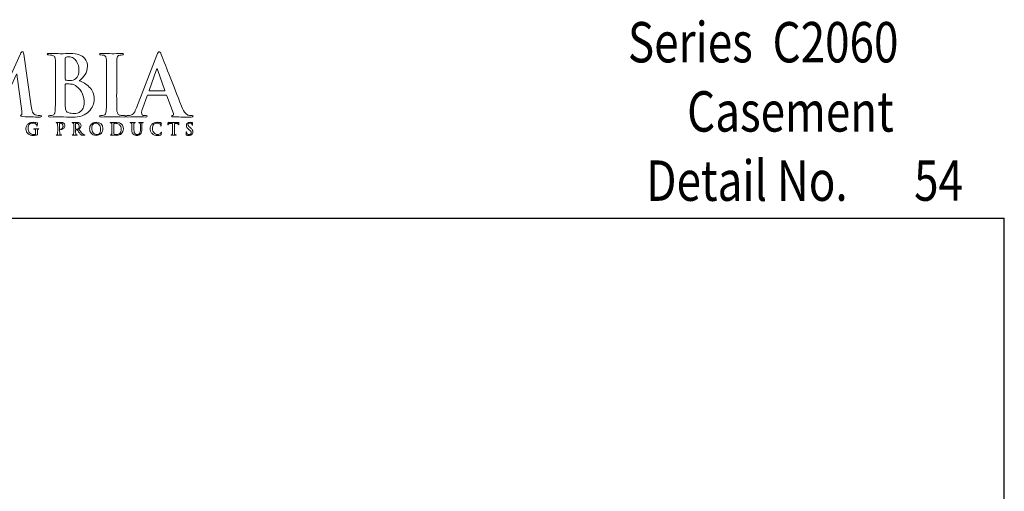
# Model space of a CAD drawing. Units: inches. Extents: x 0.5 to 8, y 0.3 to 10.6.
# Drawn here: x 3.1 to 8, y 8.3 to 10.6 of the extents above; entities that cross this region are included whole.
import ezdxf

# ---------------------------------------------------------------- set-up
doc = ezdxf.new("R2010")
doc.units = ezdxf.units.IN
doc.header["$MEASUREMENT"] = 0
doc.layers.add('TEXT', color=7, linetype='Continuous')

# ---------------------------------------------------------------- blocks, each defined once
blk = doc.blocks.new('block 6')
at = {"layer": 'TEXT', "color": 3, "true_color": 0x00ff00, "insert": (6.4161, 10.0588), "char_height": 0.2, "attachment_point": 7}
blk.add_mtext('\\fMyriad Pro|b0|i0|c0|p34;\\W0.8;Casement', dxfattribs=at)
blk = doc.blocks.new('block 7')
at = {"layer": 'TEXT', "color": 3, "true_color": 0x00ff00, "insert": (6.2137, 9.7159), "char_height": 0.2, "attachment_point": 7}
blk.add_mtext('\\fMyriad Pro|b0|i0|c0|p34;\\W0.8;Detail No.', dxfattribs=at)
blk = doc.blocks.new('block 8')
at = {"layer": 'TEXT', "color": 3, "true_color": 0x00ff00, "insert": (6.1227, 10.4016), "char_height": 0.2, "attachment_point": 7}
blk.add_mtext('\\fMyriad Pro|b0|i0|c0|p34;\\W0.8;Series  C2060', dxfattribs=at)
blk = doc.blocks.new('block 9')
at = {"layer": 'TEXT', "color": 3, "true_color": 0x00ff00, "insert": (7.5407, 9.7163), "char_height": 0.2, "attachment_point": 7}
blk.add_mtext('\\fMyriad Pro|b0|i0|c0|p34;\\W0.8;54', dxfattribs=at)
blk = doc.blocks.new('block 11')
at = {"color": 7, "lineweight": 25, "true_color": 0xffffff}
blk.add_lwpolyline([(0.5125, 9.6307), (7.9875, 9.6307)], dxfattribs=at)
blk = doc.blocks.new('block 15')
at = {"color": 7, "lineweight": 25, "true_color": 0xffffff}
blk.add_lwpolyline([(7.9875, 0.3182), (7.9875, 9.6307)], dxfattribs=at)
blk = doc.blocks.new('block 178')
at = {"color": 175, "lineweight": 18, "true_color": 0x3953a4}
blk.add_open_spline([(3.2113, 10.1381), (3.2062, 10.1379), (3.1978, 10.1392), (3.1863, 10.1422), (3.1756, 10.1451), (3.1691, 10.1591), (3.1666, 10.1843), (3.1666, 10.1843), (3.1299, 10.4419), (3.1299, 10.4419), (3.1289, 10.4504), (3.1264, 10.4547), (3.1226, 10.4547), (3.1193, 10.4547), (3.1164, 10.4514), (3.1138, 10.4447), (3.1138, 10.4447), (3.004, 10.2069), (3.004, 10.2069), (3.004, 10.2069), (2.8939, 10.4419), (2.8939, 10.4419), (2.8913, 10.4471), (2.8893, 10.4507), (2.8877, 10.4526), (2.8862, 10.454), (2.8845, 10.4547), (2.8828, 10.4547), (2.8797, 10.4547), (2.8774, 10.4511), (2.8761, 10.4439), (2.8761, 10.4439), (2.8361, 10.1723), (2.8361, 10.1723), (2.8356, 10.1647), (2.8341, 10.1579), (2.8316, 10.1518), (2.829, 10.1451), (2.825, 10.141), (2.8196, 10.1394), (2.8142, 10.1383), (2.8102, 10.1379), (2.8074, 10.1381), (2.8032, 10.1381), (2.8011, 10.1372), (2.8011, 10.1352), (2.8014, 10.1323), (2.8038, 10.1308), (2.8084, 10.1308), (2.8241, 10.1314), (2.8374, 10.1318), (2.8481, 10.132), (2.8576, 10.1318), (2.8717, 10.1314), (2.8904, 10.1308), (2.8966, 10.1308), (2.8998, 10.1323), (2.9, 10.1352), (2.8998, 10.1372), (2.8978, 10.1382), (2.8941, 10.1382), (2.8901, 10.1382), (2.8844, 10.1389), (2.8772, 10.1402), (2.8693, 10.1415), (2.8652, 10.1459), (2.865, 10.1534), (2.865, 10.1596), (2.8654, 10.1662), (2.8661, 10.1732), (2.8661, 10.1732), (2.8872, 10.3389), (2.8872, 10.3389), (2.8872, 10.3389), (2.8888, 10.3389), (2.8888, 10.3389), (2.9083, 10.297), (2.9222, 10.2662), (2.9308, 10.2464), (2.9343, 10.2387), (2.9416, 10.224), (2.9527, 10.2023), (2.9634, 10.1804), (2.9717, 10.1636), (2.9773, 10.1519), (2.9805, 10.1459), (2.9833, 10.1409), (2.9858, 10.1371), (2.9879, 10.1332), (2.9897, 10.1312), (2.9913, 10.1312), (2.9935, 10.1304), (2.9985, 10.1382), (3.0063, 10.1546), (3.0063, 10.1546), (3.0944, 10.3434), (3.0944, 10.3434), (3.0944, 10.3434), (3.096, 10.3434), (3.096, 10.3434), (3.096, 10.3434), (3.1202, 10.1601), (3.1202, 10.1601), (3.121, 10.1543), (3.1213, 10.15), (3.121, 10.1473), (3.1205, 10.1445), (3.1195, 10.1428), (3.1181, 10.1422), (3.1152, 10.1411), (3.1137, 10.1397), (3.1137, 10.1378), (3.1132, 10.1355), (3.1171, 10.134), (3.1254, 10.1332), (3.1558, 10.1319), (3.1832, 10.1311), (3.2074, 10.1308), (3.2102, 10.1308), (3.2128, 10.1312), (3.215, 10.132), (3.2169, 10.1328), (3.2178, 10.1339), (3.2178, 10.1352), (3.2175, 10.1372), (3.2154, 10.1381), (3.2113, 10.1381)], degree=3, knots=[0, 0, 0, 0, 1, 1, 1, 2, 2, 2, 3, 3, 3, 4, 4, 4, 5, 5, 5, 6, 6, 6, 7, 7, 7, 8, 8, 8, 9, 9, 9, 10, 10, 10, 11, 11, 11, 12, 12, 12, 13, 13, 13, 14, 14, 14, 15, 15, 15, 16, 16, 16, 17, 17, 17, 18, 18, 18, 19, 19, 19, 20, 20, 20, 21, 21, 21, 22, 22, 22, 23, 23, 23, 24, 24, 24, 25, 25, 25, 26, 26, 26, 27, 27, 27, 28, 28, 28, 29, 29, 29, 30, 30, 30, 31, 31, 31, 32, 32, 32, 33, 33, 33, 34, 34, 34, 35, 35, 35, 36, 36, 36, 37, 37, 37, 38, 38, 38, 39, 39, 39, 40, 40, 40, 41, 41, 41, 42, 42, 42, 42], dxfattribs=at)
blk = doc.blocks.new('block 179')
at = {"color": 175, "lineweight": 18, "true_color": 0x3953a4}
blk.add_open_spline([(3.4044, 10.3103), (3.416, 10.3195), (3.4258, 10.3298), (3.4338, 10.3412), (3.4414, 10.3526), (3.4453, 10.3666), (3.4456, 10.3833), (3.4461, 10.3958), (3.441, 10.4091), (3.4302, 10.4232), (3.4243, 10.4297), (3.4157, 10.4351), (3.4044, 10.4394), (3.3928, 10.4434), (3.3779, 10.4455), (3.3595, 10.4457), (3.3461, 10.4452), (3.3297, 10.4448), (3.3105, 10.4445), (3.2989, 10.4451), (3.2806, 10.4455), (3.2555, 10.4457), (3.2496, 10.4457), (3.2466, 10.4446), (3.2466, 10.4422), (3.2466, 10.4394), (3.2489, 10.4382), (3.2535, 10.4384), (3.26, 10.4384), (3.2652, 10.438), (3.2693, 10.4372), (3.276, 10.4361), (3.2805, 10.4336), (3.2829, 10.4297), (3.2852, 10.4261), (3.2864, 10.4207), (3.2867, 10.4134), (3.2871, 10.409), (3.2873, 10.3795), (3.2873, 10.3249), (3.2873, 10.3249), (3.2873, 10.2516), (3.2873, 10.2516), (3.2873, 10.2116), (3.2867, 10.1819), (3.2854, 10.1628), (3.2848, 10.1565), (3.2837, 10.1515), (3.282, 10.1477), (3.2804, 10.1435), (3.2776, 10.1409), (3.2736, 10.1398), (3.2702, 10.1387), (3.2653, 10.1381), (3.259, 10.1381), (3.2546, 10.1381), (3.2525, 10.137), (3.2527, 10.1348), (3.2527, 10.1322), (3.2555, 10.1308), (3.2609, 10.1308), (3.2813, 10.1314), (3.2983, 10.1318), (3.3119, 10.132), (3.3326, 10.1312), (3.3522, 10.1304), (3.3707, 10.1296), (3.4079, 10.1302), (3.4352, 10.1398), (3.4528, 10.1587), (3.4701, 10.1767), (3.4787, 10.1973), (3.4787, 10.2203), (3.4782, 10.2448), (3.4701, 10.2645), (3.4544, 10.2795), (3.4391, 10.2946), (3.4224, 10.3048), (3.4044, 10.3103)], degree=3, knots=[0, 0, 0, 0, 1, 1, 1, 2, 2, 2, 3, 3, 3, 4, 4, 4, 5, 5, 5, 6, 6, 6, 7, 7, 7, 8, 8, 8, 9, 9, 9, 10, 10, 10, 11, 11, 11, 12, 12, 12, 13, 13, 13, 14, 14, 14, 15, 15, 15, 16, 16, 16, 17, 17, 17, 18, 18, 18, 19, 19, 19, 20, 20, 20, 21, 21, 21, 22, 22, 22, 23, 23, 23, 24, 24, 24, 25, 25, 25, 26, 26, 26, 26], dxfattribs=at)
blk = doc.blocks.new('block 180')
at = {"color": 175, "lineweight": 18, "true_color": 0x3953a4}
blk.add_open_spline([(3.3357, 10.4207), (3.3354, 10.4249), (3.3366, 10.4273), (3.3393, 10.4279), (3.3431, 10.4284), (3.3476, 10.4287), (3.3527, 10.4287), (3.3615, 10.4287), (3.3692, 10.4267), (3.3756, 10.4228), (3.3821, 10.4187), (3.3873, 10.4135), (3.3914, 10.4071), (3.3993, 10.3937), (3.4033, 10.3794), (3.4033, 10.3642), (3.403, 10.3436), (3.3975, 10.3289), (3.3867, 10.32), (3.3801, 10.3144), (3.3703, 10.3118), (3.3574, 10.3121), (3.3483, 10.3121), (3.342, 10.3125), (3.3385, 10.3133), (3.3366, 10.3133), (3.3357, 10.3148), (3.3357, 10.3178), (3.3357, 10.3178), (3.3357, 10.4207), (3.3357, 10.4207)], degree=3, knots=[0, 0, 0, 0, 1, 1, 1, 2, 2, 2, 3, 3, 3, 4, 4, 4, 5, 5, 5, 6, 6, 6, 7, 7, 7, 8, 8, 8, 9, 9, 9, 10, 10, 10, 10], dxfattribs=at)
blk = doc.blocks.new('block 181')
at = {"color": 175, "lineweight": 18, "true_color": 0x3953a4}
blk.add_open_spline([(3.4241, 10.1754), (3.4208, 10.1685), (3.4165, 10.1629), (3.4114, 10.1587), (3.4063, 10.155), (3.4011, 10.1524), (3.3956, 10.1507), (3.3899, 10.1491), (3.3846, 10.1483), (3.3797, 10.1483), (3.3707, 10.148), (3.3607, 10.1497), (3.3498, 10.1532), (3.3436, 10.1558), (3.3397, 10.1599), (3.3381, 10.1654), (3.3362, 10.1707), (3.3354, 10.18), (3.3357, 10.1933), (3.3357, 10.1933), (3.3357, 10.292), (3.3357, 10.292), (3.3357, 10.294), (3.3365, 10.295), (3.3381, 10.295), (3.3433, 10.295), (3.3491, 10.2949), (3.3556, 10.2946), (3.3637, 10.2943), (3.3703, 10.2935), (3.3755, 10.292), (3.3807, 10.2903), (3.3853, 10.2879), (3.3895, 10.2846), (3.4047, 10.2733), (3.4153, 10.26), (3.4213, 10.245), (3.4265, 10.2294), (3.4291, 10.2149), (3.4291, 10.2016), (3.4291, 10.1908), (3.4274, 10.182), (3.4241, 10.1754)], degree=3, knots=[0, 0, 0, 0, 1, 1, 1, 2, 2, 2, 3, 3, 3, 4, 4, 4, 5, 5, 5, 6, 6, 6, 7, 7, 7, 8, 8, 8, 9, 9, 9, 10, 10, 10, 11, 11, 11, 12, 12, 12, 13, 13, 13, 14, 14, 14, 14], dxfattribs=at)
blk = doc.blocks.new('block 182')
at = {"color": 175, "lineweight": 18, "true_color": 0x3953a4}
blk.add_open_spline([(3.6286, 10.1382), (3.6216, 10.1382), (3.6148, 10.1387), (3.608, 10.1398), (3.6021, 10.1406), (3.5981, 10.143), (3.5962, 10.1469), (3.594, 10.1502), (3.5926, 10.1546), (3.5918, 10.1601), (3.5905, 10.1794), (3.59, 10.2099), (3.5902, 10.2516), (3.5902, 10.2516), (3.5902, 10.325), (3.5902, 10.325), (3.5902, 10.3555), (3.5904, 10.3765), (3.5906, 10.3879), (3.5906, 10.3993), (3.5908, 10.4078), (3.591, 10.4134), (3.5913, 10.421), (3.5926, 10.4267), (3.595, 10.4305), (3.5972, 10.4342), (3.6009, 10.4364), (3.6061, 10.4372), (3.6105, 10.438), (3.6146, 10.4384), (3.6181, 10.4384), (3.6225, 10.4382), (3.6247, 10.4396), (3.6247, 10.4426), (3.6244, 10.4447), (3.6216, 10.4457), (3.6162, 10.4457), (3.597, 10.4452), (3.5806, 10.4448), (3.5669, 10.4445), (3.5513, 10.4451), (3.5338, 10.4455), (3.5145, 10.4457), (3.5081, 10.4457), (3.5049, 10.4447), (3.5049, 10.4426), (3.5049, 10.4395), (3.507, 10.4381), (3.5112, 10.4384), (3.5163, 10.4384), (3.5212, 10.4379), (3.5258, 10.4368), (3.5344, 10.4352), (3.539, 10.4274), (3.5396, 10.4134), (3.54, 10.409), (3.5402, 10.3796), (3.5402, 10.325), (3.5402, 10.325), (3.5402, 10.2516), (3.5402, 10.2516), (3.5402, 10.2099), (3.5396, 10.1796), (3.5383, 10.1605), (3.5378, 10.1483), (3.5338, 10.1414), (3.5265, 10.1398), (3.5231, 10.1387), (3.5182, 10.1381), (3.5119, 10.1381), (3.5075, 10.1381), (3.5054, 10.137), (3.5056, 10.1348), (3.5056, 10.1322), (3.5083, 10.1308), (3.5137, 10.1308), (3.5341, 10.1314), (3.551, 10.1318), (3.5646, 10.132), (3.5777, 10.1318), (3.5987, 10.1314), (3.6274, 10.1308), (3.6323, 10.1308), (3.6348, 10.1322), (3.6351, 10.1348), (3.6351, 10.1371), (3.6329, 10.1382), (3.6286, 10.1382)], degree=3, knots=[0, 0, 0, 0, 1, 1, 1, 2, 2, 2, 3, 3, 3, 4, 4, 4, 5, 5, 5, 6, 6, 6, 7, 7, 7, 8, 8, 8, 9, 9, 9, 10, 10, 10, 11, 11, 11, 12, 12, 12, 13, 13, 13, 14, 14, 14, 15, 15, 15, 16, 16, 16, 17, 17, 17, 18, 18, 18, 19, 19, 19, 20, 20, 20, 21, 21, 21, 22, 22, 22, 23, 23, 23, 24, 24, 24, 25, 25, 25, 26, 26, 26, 27, 27, 27, 28, 28, 28, 29, 29, 29, 29], dxfattribs=at)
blk = doc.blocks.new('block 183')
at = {"color": 175, "lineweight": 18, "true_color": 0x3953a4}
blk.add_open_spline([(3.9635, 10.1382), (3.9584, 10.1382), (3.9527, 10.1387), (3.9465, 10.1398), (3.9424, 10.1406), (3.9375, 10.1438), (3.9316, 10.1493), (3.9257, 10.1552), (3.9188, 10.1671), (3.9109, 10.1851), (3.8695, 10.2906), (3.8362, 10.3761), (3.811, 10.4414), (3.8075, 10.4503), (3.804, 10.4547), (3.8008, 10.4547), (3.7976, 10.455), (3.7939, 10.4494), (3.7895, 10.438), (3.7895, 10.438), (3.6883, 10.1764), (3.6883, 10.1764), (3.6864, 10.1714), (3.6845, 10.1668), (3.6826, 10.1628), (3.6807, 10.1583), (3.6784, 10.1543), (3.6755, 10.1509), (3.6703, 10.1443), (3.6632, 10.1403), (3.654, 10.139), (3.6499, 10.1384), (3.6458, 10.1382), (3.6416, 10.1382), (3.6383, 10.1382), (3.6367, 10.137), (3.6367, 10.1348), (3.6367, 10.1322), (3.6392, 10.1308), (3.6443, 10.1308), (3.6685, 10.1314), (3.6843, 10.1318), (3.6918, 10.132), (3.7059, 10.1318), (3.7202, 10.1314), (3.7348, 10.1308), (3.7392, 10.1308), (3.7415, 10.1322), (3.7415, 10.1348), (3.7417, 10.137), (3.7397, 10.1381), (3.7356, 10.1381), (3.7356, 10.1381), (3.7294, 10.1381), (3.7294, 10.1381), (3.7235, 10.1381), (3.7193, 10.1395), (3.7168, 10.1422), (3.7145, 10.1445), (3.7133, 10.1475), (3.7133, 10.151), (3.7133, 10.1568), (3.7153, 10.1653), (3.7194, 10.1765), (3.7194, 10.1765), (3.7411, 10.2362), (3.7411, 10.2362), (3.7416, 10.2384), (3.7428, 10.2395), (3.7448, 10.2395), (3.7448, 10.2395), (3.8347, 10.2395), (3.8347, 10.2395), (3.8366, 10.2395), (3.838, 10.2385), (3.8388, 10.2366), (3.8388, 10.2366), (3.8711, 10.1481), (3.8711, 10.1481), (3.8724, 10.1428), (3.8712, 10.1396), (3.8674, 10.1385), (3.8637, 10.1383), (3.8618, 10.137), (3.8618, 10.1348), (3.8621, 10.1327), (3.8661, 10.1316), (3.8738, 10.1316), (3.9082, 10.1311), (3.9337, 10.1308), (3.9501, 10.1308), (3.9576, 10.1308), (3.9627, 10.1312), (3.9655, 10.132), (3.9676, 10.1323), (3.9686, 10.1332), (3.9686, 10.1348), (3.9686, 10.1371), (3.9669, 10.1382), (3.9635, 10.1382)], degree=3, knots=[0, 0, 0, 0, 1, 1, 1, 2, 2, 2, 3, 3, 3, 4, 4, 4, 5, 5, 5, 6, 6, 6, 7, 7, 7, 8, 8, 8, 9, 9, 9, 10, 10, 10, 11, 11, 11, 12, 12, 12, 13, 13, 13, 14, 14, 14, 15, 15, 15, 16, 16, 16, 17, 17, 17, 18, 18, 18, 19, 19, 19, 20, 20, 20, 21, 21, 21, 22, 22, 22, 23, 23, 23, 24, 24, 24, 25, 25, 25, 26, 26, 26, 27, 27, 27, 28, 28, 28, 29, 29, 29, 30, 30, 30, 31, 31, 31, 32, 32, 32, 33, 33, 33, 33], dxfattribs=at)
blk = doc.blocks.new('block 184')
at = {"color": 175, "lineweight": 18, "true_color": 0x3953a4}
blk.add_open_spline([(3.8271, 10.2602), (3.8271, 10.2602), (3.7529, 10.2602), (3.7529, 10.2602), (3.7512, 10.2602), (3.7506, 10.2612), (3.7513, 10.263), (3.7513, 10.263), (3.7883, 10.3656), (3.7883, 10.3656), (3.7889, 10.3677), (3.7897, 10.369), (3.7907, 10.3693), (3.7918, 10.369), (3.7924, 10.3677), (3.7927, 10.3656), (3.7927, 10.3656), (3.8291, 10.2626), (3.8291, 10.2626), (3.8297, 10.261), (3.829, 10.2602), (3.8271, 10.2602)], degree=3, knots=[0, 0, 0, 0, 1, 1, 1, 2, 2, 2, 3, 3, 3, 4, 4, 4, 5, 5, 5, 6, 6, 6, 7, 7, 7, 7], dxfattribs=at)
blk = doc.blocks.new('block 208')
at = {"color": 175, "lineweight": 18, "true_color": 0x3953a4}
blk.add_open_spline([(3.1931, 10.0718), (3.1901, 10.0719), (3.1863, 10.072), (3.1815, 10.072), (3.1804, 10.072), (3.1798, 10.0717), (3.1798, 10.0712), (3.1798, 10.0708), (3.1802, 10.0706), (3.181, 10.0706), (3.1823, 10.0706), (3.1834, 10.0705), (3.1842, 10.0703), (3.1855, 10.0701), (3.1864, 10.0696), (3.187, 10.0688), (3.1875, 10.0681), (3.1877, 10.067), (3.1876, 10.0656), (3.1877, 10.0631), (3.1877, 10.0598), (3.1877, 10.0558), (3.1877, 10.0558), (3.1877, 10.0479), (3.1877, 10.0479), (3.1877, 10.0465), (3.1872, 10.0455), (3.1862, 10.0448), (3.1852, 10.0445), (3.1841, 10.0442), (3.1829, 10.0441), (3.1816, 10.044), (3.1805, 10.044), (3.1794, 10.044), (3.1708, 10.0441), (3.1641, 10.0471), (3.1591, 10.0529), (3.1541, 10.0587), (3.1515, 10.0661), (3.1514, 10.0752), (3.1514, 10.0804), (3.1521, 10.0845), (3.1534, 10.0878), (3.1548, 10.0911), (3.1566, 10.0937), (3.1588, 10.0955), (3.1617, 10.0979), (3.1645, 10.0993), (3.1673, 10.1), (3.17, 10.1005), (3.1725, 10.1008), (3.1747, 10.1007), (3.1793, 10.1006), (3.1831, 10.0999), (3.1862, 10.0985), (3.1892, 10.0971), (3.1914, 10.0957), (3.1926, 10.0942), (3.1936, 10.0931), (3.1943, 10.0919), (3.1947, 10.0906), (3.195, 10.0895), (3.1952, 10.0884), (3.1953, 10.0873), (3.1953, 10.0866), (3.1956, 10.0862), (3.1961, 10.0862), (3.1967, 10.0862), (3.197, 10.0868), (3.197, 10.088), (3.1972, 10.0973), (3.1974, 10.1018), (3.1976, 10.1016), (3.1976, 10.1022), (3.1972, 10.1025), (3.1964, 10.1026), (3.1942, 10.1027), (3.1921, 10.1031), (3.1901, 10.1035), (3.1873, 10.1042), (3.1826, 10.1047), (3.1759, 10.1048), (3.1725, 10.1049), (3.1691, 10.1046), (3.1656, 10.104), (3.1619, 10.1033), (3.1582, 10.1018), (3.1543, 10.0994), (3.1506, 10.0972), (3.1474, 10.0937), (3.1447, 10.0891), (3.1419, 10.0845), (3.1404, 10.0789), (3.1404, 10.0723), (3.1405, 10.0609), (3.1443, 10.0526), (3.1516, 10.0475), (3.1587, 10.0423), (3.1673, 10.0398), (3.1774, 10.0398), (3.1806, 10.0398), (3.184, 10.0401), (3.1875, 10.0406), (3.191, 10.0411), (3.1941, 10.0421), (3.1967, 10.0435), (3.1972, 10.0437), (3.1975, 10.0441), (3.1977, 10.0444), (3.1978, 10.0448), (3.1978, 10.0454), (3.1978, 10.0464), (3.1978, 10.0464), (3.1978, 10.0556), (3.1978, 10.0556), (3.1978, 10.0597), (3.1978, 10.0631), (3.1979, 10.0656), (3.1979, 10.0684), (3.1989, 10.07), (3.2009, 10.0703), (3.2018, 10.0705), (3.2026, 10.0706), (3.2031, 10.0706), (3.2037, 10.0706), (3.2041, 10.0708), (3.2041, 10.0712), (3.2041, 10.0717), (3.2036, 10.072), (3.2025, 10.072), (3.1993, 10.0719), (3.1962, 10.0718), (3.1931, 10.0718)], degree=3, knots=[0, 0, 0, 0, 1, 1, 1, 2, 2, 2, 3, 3, 3, 4, 4, 4, 5, 5, 5, 6, 6, 6, 7, 7, 7, 8, 8, 8, 9, 9, 9, 10, 10, 10, 11, 11, 11, 12, 12, 12, 13, 13, 13, 14, 14, 14, 15, 15, 15, 16, 16, 16, 17, 17, 17, 18, 18, 18, 19, 19, 19, 20, 20, 20, 21, 21, 21, 22, 22, 22, 23, 23, 23, 24, 24, 24, 25, 25, 25, 26, 26, 26, 27, 27, 27, 28, 28, 28, 29, 29, 29, 30, 30, 30, 31, 31, 31, 32, 32, 32, 33, 33, 33, 34, 34, 34, 35, 35, 35, 36, 36, 36, 37, 37, 37, 38, 38, 38, 39, 39, 39, 40, 40, 40, 41, 41, 41, 42, 42, 42, 43, 43, 43, 44, 44, 44, 44], dxfattribs=at)
blk = doc.blocks.new('block 209')
at = {"color": 175, "lineweight": 18, "true_color": 0x3953a4}
blk.add_open_spline([(3.3296, 10.0989), (3.3294, 10.0993), (3.3289, 10.0998), (3.3283, 10.1003), (3.3276, 10.1008), (3.3266, 10.1013), (3.3255, 10.1018), (3.3244, 10.1024), (3.323, 10.1028), (3.3212, 10.1032), (3.3194, 10.1035), (3.3173, 10.1036), (3.3147, 10.1036), (3.3107, 10.1036), (3.3068, 10.1035), (3.3031, 10.1034), (3.3003, 10.1035), (3.2964, 10.1036), (3.2916, 10.1036), (3.2904, 10.1036), (3.2898, 10.1034), (3.2898, 10.1029), (3.2898, 10.1024), (3.2902, 10.1022), (3.2912, 10.1022), (3.2924, 10.1022), (3.2935, 10.1021), (3.2943, 10.1019), (3.2956, 10.1017), (3.2965, 10.1012), (3.297, 10.1004), (3.2974, 10.0998), (3.2977, 10.0987), (3.2977, 10.0972), (3.2978, 10.0964), (3.2979, 10.0905), (3.2979, 10.0796), (3.2979, 10.0796), (3.2979, 10.065), (3.2979, 10.065), (3.2979, 10.057), (3.2977, 10.0511), (3.2975, 10.0473), (3.2974, 10.0461), (3.2972, 10.0451), (3.2968, 10.0443), (3.2965, 10.0435), (3.2959, 10.0429), (3.2951, 10.0427), (3.2945, 10.0425), (3.2935, 10.0424), (3.2923, 10.0424), (3.2914, 10.0424), (3.291, 10.0422), (3.291, 10.0417), (3.291, 10.0412), (3.2915, 10.0409), (3.2926, 10.0409), (3.2967, 10.0411), (3.3, 10.0411), (3.3027, 10.0412), (3.3053, 10.0411), (3.3094, 10.0411), (3.3151, 10.0409), (3.3161, 10.0409), (3.3166, 10.0412), (3.3167, 10.0417), (3.3167, 10.0422), (3.3162, 10.0424), (3.3154, 10.0424), (3.314, 10.0424), (3.3126, 10.0425), (3.3113, 10.0427), (3.3101, 10.0429), (3.3093, 10.0435), (3.3089, 10.0443), (3.3085, 10.0451), (3.3082, 10.046), (3.3081, 10.0472), (3.3078, 10.0511), (3.3077, 10.057), (3.3077, 10.065), (3.3077, 10.065), (3.3077, 10.0982), (3.3077, 10.0982), (3.3077, 10.0991), (3.3079, 10.0996), (3.3083, 10.0998), (3.3092, 10.1), (3.3102, 10.1001), (3.3115, 10.1001), (3.3125, 10.1001), (3.3137, 10.0999), (3.3152, 10.0996), (3.3166, 10.0991), (3.318, 10.0982), (3.3195, 10.0968), (3.3207, 10.0958), (3.3215, 10.0948), (3.3222, 10.0936), (3.3229, 10.0924), (3.3233, 10.0913), (3.3236, 10.0901), (3.3239, 10.089), (3.3241, 10.088), (3.3242, 10.087), (3.3243, 10.086), (3.3243, 10.0852), (3.3243, 10.0844), (3.3241, 10.0801), (3.3229, 10.0768), (3.3206, 10.0744), (3.3183, 10.0719), (3.3159, 10.0707), (3.3135, 10.0707), (3.3127, 10.0707), (3.3121, 10.0706), (3.3118, 10.0705), (3.3114, 10.0704), (3.3113, 10.0701), (3.3113, 10.0698), (3.3113, 10.0693), (3.3116, 10.0691), (3.3122, 10.0691), (3.3128, 10.069), (3.3133, 10.069), (3.3139, 10.069), (3.3197, 10.069), (3.3245, 10.0709), (3.3281, 10.0746), (3.3317, 10.0782), (3.3336, 10.0831), (3.3336, 10.0891), (3.3336, 10.0914), (3.3332, 10.0933), (3.3323, 10.0951), (3.3315, 10.0968), (3.3306, 10.0981), (3.3296, 10.0989)], degree=3, knots=[0, 0, 0, 0, 1, 1, 1, 2, 2, 2, 3, 3, 3, 4, 4, 4, 5, 5, 5, 6, 6, 6, 7, 7, 7, 8, 8, 8, 9, 9, 9, 10, 10, 10, 11, 11, 11, 12, 12, 12, 13, 13, 13, 14, 14, 14, 15, 15, 15, 16, 16, 16, 17, 17, 17, 18, 18, 18, 19, 19, 19, 20, 20, 20, 21, 21, 21, 22, 22, 22, 23, 23, 23, 24, 24, 24, 25, 25, 25, 26, 26, 26, 27, 27, 27, 28, 28, 28, 29, 29, 29, 30, 30, 30, 31, 31, 31, 32, 32, 32, 33, 33, 33, 34, 34, 34, 35, 35, 35, 36, 36, 36, 37, 37, 37, 38, 38, 38, 39, 39, 39, 40, 40, 40, 41, 41, 41, 42, 42, 42, 43, 43, 43, 44, 44, 44, 45, 45, 45, 46, 46, 46, 46], dxfattribs=at)
blk = doc.blocks.new('block 210')
at = {"color": 175, "lineweight": 18, "true_color": 0x3953a4}
blk.add_open_spline([(3.4294, 10.0426), (3.4288, 10.0427), (3.4277, 10.0431), (3.4262, 10.0438), (3.4246, 10.0445), (3.4227, 10.0459), (3.4204, 10.0483), (3.4158, 10.0535), (3.41, 10.0608), (3.403, 10.0701), (3.407, 10.0735), (3.4098, 10.0767), (3.4114, 10.0797), (3.4129, 10.0827), (3.4136, 10.0857), (3.4136, 10.0887), (3.4135, 10.0916), (3.4129, 10.094), (3.4117, 10.096), (3.4105, 10.0979), (3.4093, 10.0993), (3.4081, 10.1001), (3.4059, 10.1016), (3.4036, 10.1026), (3.4011, 10.1031), (3.3985, 10.1035), (3.396, 10.1036), (3.3934, 10.1036), (3.3897, 10.1036), (3.386, 10.1035), (3.3821, 10.1034), (3.3797, 10.1035), (3.3761, 10.1036), (3.3711, 10.1036), (3.3699, 10.1036), (3.3693, 10.1034), (3.3693, 10.1029), (3.3693, 10.1024), (3.3698, 10.1022), (3.3707, 10.1022), (3.372, 10.1022), (3.373, 10.1021), (3.3738, 10.1019), (3.3751, 10.1017), (3.376, 10.1012), (3.3765, 10.1004), (3.377, 10.0997), (3.3772, 10.0987), (3.3773, 10.0972), (3.3774, 10.0963), (3.3774, 10.0905), (3.3774, 10.0796), (3.3774, 10.0796), (3.3774, 10.065), (3.3774, 10.065), (3.3774, 10.057), (3.3773, 10.0511), (3.377, 10.0473), (3.3769, 10.0461), (3.3767, 10.0451), (3.3763, 10.0443), (3.376, 10.0435), (3.3755, 10.0429), (3.3747, 10.0427), (3.374, 10.0425), (3.373, 10.0424), (3.3718, 10.0424), (3.3709, 10.0424), (3.3705, 10.0422), (3.3705, 10.0417), (3.3705, 10.0412), (3.3711, 10.0409), (3.3721, 10.0409), (3.3762, 10.0411), (3.3795, 10.0411), (3.3819, 10.0412), (3.3841, 10.0411), (3.388, 10.0411), (3.3937, 10.0409), (3.3948, 10.0409), (3.3953, 10.0412), (3.3953, 10.0417), (3.3953, 10.0422), (3.395, 10.0424), (3.3943, 10.0424), (3.3931, 10.0424), (3.3918, 10.0425), (3.3904, 10.0427), (3.3892, 10.0429), (3.3884, 10.0435), (3.388, 10.0443), (3.3876, 10.0451), (3.3874, 10.0461), (3.3873, 10.0473), (3.3869, 10.0511), (3.3868, 10.057), (3.3869, 10.0651), (3.3869, 10.0651), (3.3869, 10.0662), (3.3869, 10.0662), (3.3869, 10.0667), (3.3871, 10.0669), (3.3875, 10.0669), (3.3875, 10.0669), (3.3945, 10.0668), (3.3945, 10.0668), (3.3951, 10.0668), (3.3956, 10.0666), (3.3959, 10.0661), (3.3966, 10.0654), (3.3976, 10.064), (3.3991, 10.0618), (3.4006, 10.0595), (3.4022, 10.0571), (3.4039, 10.0547), (3.408, 10.0484), (3.4117, 10.0443), (3.4149, 10.0425), (3.4159, 10.0419), (3.417, 10.0415), (3.4183, 10.0413), (3.4195, 10.0411), (3.4212, 10.0409), (3.4234, 10.0409), (3.4234, 10.0409), (3.4311, 10.0409), (3.4311, 10.0409), (3.4321, 10.0409), (3.4326, 10.0412), (3.4326, 10.0417), (3.4326, 10.0422), (3.4322, 10.0424), (3.4316, 10.0424), (3.431, 10.0424), (3.4302, 10.0425), (3.4294, 10.0426)], degree=3, knots=[0, 0, 0, 0, 1, 1, 1, 2, 2, 2, 3, 3, 3, 4, 4, 4, 5, 5, 5, 6, 6, 6, 7, 7, 7, 8, 8, 8, 9, 9, 9, 10, 10, 10, 11, 11, 11, 12, 12, 12, 13, 13, 13, 14, 14, 14, 15, 15, 15, 16, 16, 16, 17, 17, 17, 18, 18, 18, 19, 19, 19, 20, 20, 20, 21, 21, 21, 22, 22, 22, 23, 23, 23, 24, 24, 24, 25, 25, 25, 26, 26, 26, 27, 27, 27, 28, 28, 28, 29, 29, 29, 30, 30, 30, 31, 31, 31, 32, 32, 32, 33, 33, 33, 34, 34, 34, 35, 35, 35, 36, 36, 36, 37, 37, 37, 38, 38, 38, 39, 39, 39, 40, 40, 40, 41, 41, 41, 42, 42, 42, 43, 43, 43, 44, 44, 44, 45, 45, 45, 45], dxfattribs=at)
blk = doc.blocks.new('block 211')
at = {"color": 175, "lineweight": 18, "true_color": 0x3953a4}
blk.add_open_spline([(3.3994, 10.0721), (3.3987, 10.0716), (3.398, 10.0712), (3.3973, 10.0711), (3.3964, 10.0708), (3.3952, 10.0707), (3.3937, 10.0707), (3.3915, 10.0707), (3.3895, 10.071), (3.3876, 10.0716), (3.387, 10.0717), (3.3868, 10.0722), (3.3869, 10.073), (3.3869, 10.073), (3.3869, 10.0983), (3.3869, 10.0983), (3.3868, 10.0989), (3.387, 10.0993), (3.3876, 10.0994), (3.3884, 10.0997), (3.3898, 10.0998), (3.3918, 10.0998), (3.3931, 10.0998), (3.3944, 10.0995), (3.3959, 10.0991), (3.3972, 10.0986), (3.3985, 10.0978), (3.3998, 10.0966), (3.4011, 10.0955), (3.4022, 10.0939), (3.403, 10.0919), (3.4037, 10.09), (3.4041, 10.0876), (3.4041, 10.0846), (3.404, 10.0812), (3.4036, 10.0785), (3.4027, 10.0765), (3.4017, 10.0745), (3.4007, 10.073), (3.3994, 10.0721)], degree=3, knots=[0, 0, 0, 0, 1, 1, 1, 2, 2, 2, 3, 3, 3, 4, 4, 4, 5, 5, 5, 6, 6, 6, 7, 7, 7, 8, 8, 8, 9, 9, 9, 10, 10, 10, 11, 11, 11, 12, 12, 12, 13, 13, 13, 13], dxfattribs=at)
blk = doc.blocks.new('block 212')
at = {"color": 175, "lineweight": 18, "true_color": 0x3953a4}
blk.add_open_spline([(3.4891, 10.1048), (3.4773, 10.1046), (3.4687, 10.101), (3.4637, 10.0939), (3.4585, 10.0871), (3.456, 10.0799), (3.4561, 10.0723), (3.456, 10.0646), (3.4585, 10.0573), (3.4636, 10.0505), (3.4687, 10.0436), (3.477, 10.04), (3.4884, 10.0398), (3.4987, 10.0399), (3.5068, 10.0433), (3.5126, 10.0497), (3.5185, 10.0561), (3.5215, 10.0641), (3.5216, 10.0738), (3.5211, 10.094), (3.5103, 10.1044), (3.4891, 10.1048)], degree=3, knots=[0, 0, 0, 0, 1, 1, 1, 2, 2, 2, 3, 3, 3, 4, 4, 4, 5, 5, 5, 6, 6, 6, 7, 7, 7, 7], dxfattribs=at)
blk = doc.blocks.new('block 213')
at = {"color": 175, "lineweight": 18, "true_color": 0x3953a4}
blk.add_open_spline([(3.5083, 10.0565), (3.5069, 10.0529), (3.5053, 10.0502), (3.5032, 10.0484), (3.5012, 10.0466), (3.4991, 10.0454), (3.4971, 10.0448), (3.495, 10.0442), (3.4932, 10.0439), (3.4918, 10.0439), (3.484, 10.044), (3.478, 10.047), (3.4737, 10.0529), (3.4693, 10.0587), (3.4671, 10.066), (3.4671, 10.0748), (3.4671, 10.0801), (3.4677, 10.0844), (3.469, 10.0878), (3.4701, 10.0911), (3.4717, 10.0938), (3.4736, 10.0956), (3.4756, 10.0976), (3.4777, 10.099), (3.4801, 10.0998), (3.4823, 10.1005), (3.4846, 10.1009), (3.4868, 10.1009), (3.4936, 10.1008), (3.4992, 10.0981), (3.5036, 10.0928), (3.508, 10.0875), (3.5102, 10.0801), (3.5103, 10.0707), (3.5103, 10.0648), (3.5096, 10.0601), (3.5083, 10.0565)], degree=3, knots=[0, 0, 0, 0, 1, 1, 1, 2, 2, 2, 3, 3, 3, 4, 4, 4, 5, 5, 5, 6, 6, 6, 7, 7, 7, 8, 8, 8, 9, 9, 9, 10, 10, 10, 11, 11, 11, 12, 12, 12, 12], dxfattribs=at)
blk = doc.blocks.new('block 214')
at = {"color": 175, "lineweight": 18, "true_color": 0x3953a4}
blk.add_open_spline([(3.6157, 10.0942), (3.6112, 10.0987), (3.606, 10.1015), (3.6002, 10.1025), (3.5944, 10.1034), (3.5888, 10.1038), (3.5836, 10.1036), (3.5783, 10.1036), (3.5742, 10.1035), (3.5712, 10.1034), (3.5684, 10.1035), (3.5645, 10.1036), (3.5597, 10.1036), (3.5585, 10.1036), (3.5579, 10.1034), (3.5579, 10.1029), (3.5579, 10.1024), (3.5584, 10.1022), (3.5593, 10.1022), (3.5606, 10.1022), (3.5616, 10.1021), (3.5624, 10.1019), (3.5638, 10.1017), (3.5647, 10.1012), (3.5651, 10.1004), (3.5656, 10.0997), (3.5658, 10.0987), (3.5659, 10.0972), (3.566, 10.0963), (3.566, 10.0905), (3.566, 10.0796), (3.566, 10.0796), (3.566, 10.065), (3.566, 10.065), (3.566, 10.057), (3.5659, 10.0511), (3.5656, 10.0473), (3.5655, 10.0461), (3.5653, 10.0451), (3.565, 10.0443), (3.5647, 10.0435), (3.5641, 10.0429), (3.5633, 10.0427), (3.5626, 10.0425), (3.5616, 10.0424), (3.5604, 10.0424), (3.5595, 10.0424), (3.5591, 10.0422), (3.5591, 10.0417), (3.5591, 10.0412), (3.5597, 10.0409), (3.5608, 10.0409), (3.5648, 10.0411), (3.5682, 10.0411), (3.5709, 10.0412), (3.5729, 10.0412), (3.5756, 10.041), (3.5787, 10.0407), (3.5819, 10.0404), (3.5849, 10.0402), (3.5879, 10.0402), (3.5954, 10.0403), (3.6012, 10.0414), (3.6055, 10.0437), (3.6078, 10.0447), (3.6097, 10.0458), (3.6112, 10.0469), (3.6127, 10.048), (3.6139, 10.049), (3.6148, 10.05), (3.6171, 10.0524), (3.6192, 10.0556), (3.6209, 10.0595), (3.6226, 10.0634), (3.6235, 10.0679), (3.6235, 10.0731), (3.6235, 10.0781), (3.6227, 10.0823), (3.6212, 10.0858), (3.6196, 10.0893), (3.6178, 10.0921), (3.6157, 10.0942)], degree=3, knots=[0, 0, 0, 0, 1, 1, 1, 2, 2, 2, 3, 3, 3, 4, 4, 4, 5, 5, 5, 6, 6, 6, 7, 7, 7, 8, 8, 8, 9, 9, 9, 10, 10, 10, 11, 11, 11, 12, 12, 12, 13, 13, 13, 14, 14, 14, 15, 15, 15, 16, 16, 16, 17, 17, 17, 18, 18, 18, 19, 19, 19, 20, 20, 20, 21, 21, 21, 22, 22, 22, 23, 23, 23, 24, 24, 24, 25, 25, 25, 26, 26, 26, 27, 27, 27, 27], dxfattribs=at)
blk = doc.blocks.new('block 215')
at = {"color": 175, "lineweight": 18, "true_color": 0x3953a4}
blk.add_open_spline([(3.6113, 10.059), (3.6103, 10.0554), (3.6085, 10.0524), (3.606, 10.05), (3.6016, 10.0459), (3.5954, 10.0439), (3.5876, 10.0441), (3.5845, 10.0441), (3.5821, 10.0444), (3.5804, 10.0452), (3.5787, 10.0459), (3.5776, 10.0466), (3.577, 10.0474), (3.5767, 10.0479), (3.5766, 10.0489), (3.5765, 10.0502), (3.5764, 10.0515), (3.5762, 10.0526), (3.5762, 10.0537), (3.5761, 10.0557), (3.576, 10.0613), (3.576, 10.0705), (3.576, 10.0705), (3.576, 10.0809), (3.576, 10.0809), (3.576, 10.0883), (3.5761, 10.0939), (3.5761, 10.0975), (3.5761, 10.0983), (3.5764, 10.0989), (3.577, 10.0991), (3.5775, 10.0993), (3.5783, 10.0995), (3.5794, 10.0997), (3.5805, 10.0997), (3.5814, 10.0998), (3.5823, 10.0998), (3.5855, 10.0998), (3.5891, 10.0993), (3.5933, 10.0984), (3.5974, 10.0973), (3.6013, 10.095), (3.605, 10.0915), (3.606, 10.0906), (3.6069, 10.0896), (3.6078, 10.0884), (3.6087, 10.0871), (3.6095, 10.0855), (3.6103, 10.0838), (3.6119, 10.0804), (3.6127, 10.076), (3.6128, 10.0707), (3.6128, 10.0664), (3.6123, 10.0625), (3.6113, 10.059)], degree=3, knots=[0, 0, 0, 0, 1, 1, 1, 2, 2, 2, 3, 3, 3, 4, 4, 4, 5, 5, 5, 6, 6, 6, 7, 7, 7, 8, 8, 8, 9, 9, 9, 10, 10, 10, 11, 11, 11, 12, 12, 12, 13, 13, 13, 14, 14, 14, 15, 15, 15, 16, 16, 16, 17, 17, 17, 18, 18, 18, 18], dxfattribs=at)
blk = doc.blocks.new('block 216')
at = {"color": 175, "lineweight": 18, "true_color": 0x3953a4}
blk.add_open_spline([(3.7198, 10.1036), (3.7182, 10.1036), (3.7164, 10.1036), (3.7145, 10.1036), (3.7126, 10.1035), (3.7113, 10.1034), (3.7107, 10.1034), (3.7096, 10.1035), (3.7065, 10.1036), (3.7015, 10.1036), (3.7004, 10.1036), (3.6998, 10.1034), (3.6998, 10.1029), (3.6998, 10.1024), (3.7002, 10.1022), (3.7011, 10.1022), (3.7022, 10.1022), (3.7032, 10.1021), (3.704, 10.1019), (3.7054, 10.1017), (3.7063, 10.1012), (3.7068, 10.1004), (3.7072, 10.0997), (3.7074, 10.0987), (3.7075, 10.0972), (3.7076, 10.0963), (3.7077, 10.0905), (3.7077, 10.0796), (3.7077, 10.0796), (3.7077, 10.0692), (3.7077, 10.0692), (3.7077, 10.0649), (3.7075, 10.061), (3.7071, 10.0575), (3.7066, 10.0539), (3.7052, 10.0509), (3.703, 10.0486), (3.7014, 10.047), (3.6996, 10.0459), (3.6976, 10.0452), (3.6956, 10.0445), (3.6937, 10.0441), (3.6919, 10.0441), (3.6913, 10.0441), (3.6906, 10.0442), (3.6897, 10.0443), (3.689, 10.0444), (3.6881, 10.0445), (3.6873, 10.0447), (3.6865, 10.0449), (3.6856, 10.0453), (3.6847, 10.0458), (3.6838, 10.0462), (3.6829, 10.0468), (3.6819, 10.0475), (3.68, 10.0491), (3.6785, 10.0514), (3.6774, 10.0546), (3.6762, 10.0576), (3.6756, 10.0621), (3.6756, 10.068), (3.6756, 10.068), (3.6756, 10.0796), (3.6756, 10.0796), (3.6756, 10.0857), (3.6757, 10.0899), (3.6757, 10.0921), (3.6757, 10.0944), (3.6757, 10.0961), (3.6758, 10.0972), (3.6758, 10.0987), (3.6761, 10.0999), (3.6766, 10.1006), (3.677, 10.1013), (3.6778, 10.1018), (3.6788, 10.1019), (3.6796, 10.1021), (3.6803, 10.1022), (3.6811, 10.1022), (3.682, 10.1022), (3.6824, 10.1024), (3.6824, 10.1029), (3.6824, 10.1034), (3.6818, 10.1036), (3.6806, 10.1036), (3.6769, 10.1036), (3.6736, 10.1035), (3.6708, 10.1034), (3.6677, 10.1035), (3.6638, 10.1036), (3.6591, 10.1036), (3.6579, 10.1036), (3.6573, 10.1034), (3.6573, 10.1029), (3.6573, 10.1024), (3.6577, 10.1022), (3.6587, 10.1022), (3.6599, 10.1022), (3.661, 10.1021), (3.6618, 10.1019), (3.6631, 10.1017), (3.664, 10.1012), (3.6645, 10.1004), (3.6649, 10.0997), (3.6652, 10.0987), (3.6652, 10.0972), (3.6653, 10.0963), (3.6654, 10.0905), (3.6654, 10.0796), (3.6654, 10.0796), (3.6654, 10.0675), (3.6654, 10.0675), (3.6654, 10.0616), (3.6661, 10.0569), (3.6675, 10.0534), (3.6688, 10.05), (3.6705, 10.0473), (3.6725, 10.0455), (3.6756, 10.0429), (3.6787, 10.0413), (3.6821, 10.0406), (3.6854, 10.04), (3.6881, 10.0397), (3.6903, 10.0398), (3.693, 10.0398), (3.6957, 10.0401), (3.6985, 10.0409), (3.7013, 10.0417), (3.7042, 10.0433), (3.707, 10.0458), (3.7103, 10.0488), (3.7124, 10.0526), (3.7134, 10.0571), (3.7142, 10.0616), (3.7146, 10.0661), (3.7146, 10.0707), (3.7146, 10.0707), (3.7146, 10.0796), (3.7146, 10.0796), (3.7146, 10.0857), (3.7146, 10.0899), (3.7147, 10.0921), (3.7147, 10.0944), (3.7147, 10.0961), (3.7148, 10.0972), (3.7148, 10.0987), (3.7151, 10.0999), (3.7156, 10.1006), (3.716, 10.1013), (3.7167, 10.1018), (3.7177, 10.1019), (3.7185, 10.1021), (3.7193, 10.1022), (3.72, 10.1022), (3.721, 10.1022), (3.7215, 10.1024), (3.7215, 10.1029), (3.7215, 10.1034), (3.7209, 10.1036), (3.7198, 10.1036)], degree=3, knots=[0, 0, 0, 0, 1, 1, 1, 2, 2, 2, 3, 3, 3, 4, 4, 4, 5, 5, 5, 6, 6, 6, 7, 7, 7, 8, 8, 8, 9, 9, 9, 10, 10, 10, 11, 11, 11, 12, 12, 12, 13, 13, 13, 14, 14, 14, 15, 15, 15, 16, 16, 16, 17, 17, 17, 18, 18, 18, 19, 19, 19, 20, 20, 20, 21, 21, 21, 22, 22, 22, 23, 23, 23, 24, 24, 24, 25, 25, 25, 26, 26, 26, 27, 27, 27, 28, 28, 28, 29, 29, 29, 30, 30, 30, 31, 31, 31, 32, 32, 32, 33, 33, 33, 34, 34, 34, 35, 35, 35, 36, 36, 36, 37, 37, 37, 38, 38, 38, 39, 39, 39, 40, 40, 40, 41, 41, 41, 42, 42, 42, 43, 43, 43, 44, 44, 44, 45, 45, 45, 46, 46, 46, 47, 47, 47, 48, 48, 48, 49, 49, 49, 50, 50, 50, 51, 51, 51, 52, 52, 52, 53, 53, 53, 53], dxfattribs=at)
blk = doc.blocks.new('block 217')
at = {"color": 175, "lineweight": 18, "true_color": 0x3953a4}
blk.add_open_spline([(3.8099, 10.0547), (3.8095, 10.0529), (3.8086, 10.0511), (3.8071, 10.0492), (3.8042, 10.0459), (3.7993, 10.0444), (3.7925, 10.0445), (3.7868, 10.0445), (3.7813, 10.047), (3.7759, 10.0519), (3.7704, 10.0569), (3.7675, 10.0642), (3.7672, 10.0741), (3.7672, 10.0782), (3.7677, 10.0822), (3.7688, 10.0859), (3.7698, 10.0896), (3.7718, 10.0928), (3.7746, 10.0956), (3.7779, 10.099), (3.783, 10.1007), (3.7897, 10.1008), (3.7975, 10.1006), (3.8029, 10.0989), (3.8059, 10.0956), (3.8079, 10.0933), (3.809, 10.0908), (3.809, 10.088), (3.809, 10.0868), (3.8093, 10.0862), (3.8099, 10.0862), (3.8105, 10.0862), (3.8108, 10.0868), (3.8108, 10.0881), (3.8109, 10.0905), (3.811, 10.0935), (3.8111, 10.097), (3.8113, 10.0997), (3.8114, 10.1012), (3.8115, 10.1016), (3.8115, 10.1021), (3.8111, 10.1025), (3.8103, 10.1026), (3.8091, 10.1027), (3.8079, 10.103), (3.8066, 10.1033), (3.8053, 10.1036), (3.8038, 10.1038), (3.8022, 10.104), (3.799, 10.1045), (3.7952, 10.1048), (3.7906, 10.1048), (3.7848, 10.1048), (3.7798, 10.104), (3.7757, 10.1025), (3.7716, 10.1009), (3.7681, 10.0988), (3.7653, 10.0961), (3.7616, 10.0922), (3.759, 10.0883), (3.7578, 10.0841), (3.7565, 10.0799), (3.7559, 10.0763), (3.7559, 10.0733), (3.7559, 10.0693), (3.7566, 10.0651), (3.758, 10.0608), (3.7594, 10.0565), (3.762, 10.0525), (3.7659, 10.0488), (3.7732, 10.0427), (3.7823, 10.0397), (3.7934, 10.0398), (3.796, 10.0398), (3.7987, 10.0399), (3.8013, 10.0402), (3.804, 10.0406), (3.8061, 10.0411), (3.8078, 10.0417), (3.8085, 10.042), (3.809, 10.0423), (3.8092, 10.0427), (3.8096, 10.043), (3.8098, 10.0435), (3.8099, 10.0441), (3.8103, 10.0457), (3.8107, 10.0478), (3.8111, 10.0504), (3.8115, 10.0528), (3.8116, 10.0544), (3.8116, 10.0551), (3.8116, 10.0559), (3.8114, 10.0563), (3.8109, 10.0564), (3.8104, 10.0564), (3.8101, 10.0559), (3.8099, 10.0547)], degree=3, knots=[0, 0, 0, 0, 1, 1, 1, 2, 2, 2, 3, 3, 3, 4, 4, 4, 5, 5, 5, 6, 6, 6, 7, 7, 7, 8, 8, 8, 9, 9, 9, 10, 10, 10, 11, 11, 11, 12, 12, 12, 13, 13, 13, 14, 14, 14, 15, 15, 15, 16, 16, 16, 17, 17, 17, 18, 18, 18, 19, 19, 19, 20, 20, 20, 21, 21, 21, 22, 22, 22, 23, 23, 23, 24, 24, 24, 25, 25, 25, 26, 26, 26, 27, 27, 27, 28, 28, 28, 29, 29, 29, 30, 30, 30, 31, 31, 31, 32, 32, 32, 32], dxfattribs=at)
blk = doc.blocks.new('block 218')
at = {"color": 175, "lineweight": 18, "true_color": 0x3953a4}
blk.add_open_spline([(3.8973, 10.1042), (3.897, 10.1042), (3.8963, 10.1041), (3.8952, 10.1038), (3.894, 10.1036), (3.8921, 10.1034), (3.8896, 10.1034), (3.8896, 10.1034), (3.8578, 10.1034), (3.8578, 10.1034), (3.855, 10.1034), (3.8523, 10.1036), (3.8498, 10.1038), (3.8488, 10.1039), (3.8481, 10.1041), (3.8477, 10.1044), (3.8471, 10.1047), (3.8467, 10.1048), (3.8464, 10.1048), (3.846, 10.1048), (3.8456, 10.1043), (3.8454, 10.1032), (3.8453, 10.1027), (3.845, 10.1012), (3.8445, 10.0988), (3.8444, 10.0977), (3.8442, 10.0966), (3.8441, 10.0957), (3.8438, 10.0948), (3.8437, 10.0941), (3.8437, 10.0937), (3.8437, 10.0928), (3.8439, 10.0924), (3.8444, 10.0924), (3.8449, 10.0924), (3.8452, 10.0927), (3.8454, 10.0934), (3.8455, 10.0941), (3.846, 10.0951), (3.8467, 10.0963), (3.8473, 10.0972), (3.8482, 10.0978), (3.8493, 10.0982), (3.8505, 10.0985), (3.8522, 10.0987), (3.8545, 10.0987), (3.8545, 10.0987), (3.8665, 10.099), (3.8665, 10.099), (3.8665, 10.099), (3.8665, 10.065), (3.8665, 10.065), (3.8665, 10.057), (3.8663, 10.0511), (3.8661, 10.0473), (3.866, 10.0461), (3.8658, 10.0451), (3.8655, 10.0443), (3.8651, 10.0435), (3.8645, 10.0429), (3.8637, 10.0427), (3.863, 10.0425), (3.8621, 10.0424), (3.8608, 10.0424), (3.8599, 10.0424), (3.8595, 10.0422), (3.8596, 10.0417), (3.8596, 10.0412), (3.8601, 10.0409), (3.8612, 10.0409), (3.8652, 10.0411), (3.8686, 10.0411), (3.8713, 10.0412), (3.8739, 10.0411), (3.8781, 10.0411), (3.8839, 10.0409), (3.8848, 10.0409), (3.8853, 10.0412), (3.8854, 10.0417), (3.8854, 10.0422), (3.8849, 10.0424), (3.8841, 10.0424), (3.8827, 10.0424), (3.8813, 10.0425), (3.88, 10.0427), (3.8788, 10.0429), (3.878, 10.0435), (3.8777, 10.0443), (3.8773, 10.0451), (3.877, 10.046), (3.8769, 10.0472), (3.8766, 10.0511), (3.8764, 10.057), (3.8765, 10.065), (3.8765, 10.065), (3.8765, 10.099), (3.8765, 10.099), (3.8765, 10.099), (3.8866, 10.0988), (3.8866, 10.0988), (3.8901, 10.0987), (3.8926, 10.0982), (3.894, 10.0973), (3.8953, 10.0964), (3.896, 10.0953), (3.896, 10.0942), (3.896, 10.0942), (3.8961, 10.0932), (3.8961, 10.0932), (3.8961, 10.0921), (3.8964, 10.0915), (3.897, 10.0916), (3.8974, 10.0916), (3.8977, 10.092), (3.8977, 10.0929), (3.8978, 10.0963), (3.8979, 10.0996), (3.898, 10.1025), (3.898, 10.1036), (3.8978, 10.1042), (3.8973, 10.1042)], degree=3, knots=[0, 0, 0, 0, 1, 1, 1, 2, 2, 2, 3, 3, 3, 4, 4, 4, 5, 5, 5, 6, 6, 6, 7, 7, 7, 8, 8, 8, 9, 9, 9, 10, 10, 10, 11, 11, 11, 12, 12, 12, 13, 13, 13, 14, 14, 14, 15, 15, 15, 16, 16, 16, 17, 17, 17, 18, 18, 18, 19, 19, 19, 20, 20, 20, 21, 21, 21, 22, 22, 22, 23, 23, 23, 24, 24, 24, 25, 25, 25, 26, 26, 26, 27, 27, 27, 28, 28, 28, 29, 29, 29, 30, 30, 30, 31, 31, 31, 32, 32, 32, 33, 33, 33, 34, 34, 34, 35, 35, 35, 36, 36, 36, 37, 37, 37, 38, 38, 38, 39, 39, 39, 40, 40, 40, 40], dxfattribs=at)
blk = doc.blocks.new('block 219')
at = {"color": 175, "lineweight": 18, "true_color": 0x3953a4}
blk.add_open_spline([(3.9645, 10.0683), (3.9625, 10.0716), (3.9591, 10.075), (3.9543, 10.0788), (3.9543, 10.0788), (3.952, 10.0805), (3.952, 10.0805), (3.9488, 10.0831), (3.9466, 10.0853), (3.9454, 10.0871), (3.9441, 10.0888), (3.9435, 10.0906), (3.9435, 10.0925), (3.9435, 10.095), (3.9444, 10.0971), (3.9462, 10.0987), (3.9478, 10.1002), (3.9501, 10.101), (3.9531, 10.101), (3.9557, 10.1009), (3.9577, 10.1005), (3.959, 10.0996), (3.9603, 10.0987), (3.9613, 10.0978), (3.9618, 10.0969), (3.9627, 10.0958), (3.9633, 10.0948), (3.9636, 10.0937), (3.9638, 10.0927), (3.9639, 10.0919), (3.9639, 10.0915), (3.9639, 10.0905), (3.9642, 10.09), (3.9647, 10.09), (3.9653, 10.09), (3.9656, 10.0908), (3.9656, 10.0925), (3.9656, 10.0957), (3.9657, 10.098), (3.9658, 10.0995), (3.9659, 10.101), (3.9659, 10.102), (3.9659, 10.1024), (3.9659, 10.103), (3.9656, 10.1033), (3.9648, 10.1034), (3.9638, 10.1037), (3.9624, 10.1041), (3.9607, 10.1044), (3.959, 10.1047), (3.9568, 10.1048), (3.9541, 10.1048), (3.9485, 10.1048), (3.9441, 10.1033), (3.9408, 10.1005), (3.9373, 10.0976), (3.9356, 10.0938), (3.9356, 10.0891), (3.9356, 10.0859), (3.9365, 10.0827), (3.9383, 10.0795), (3.9401, 10.0763), (3.9432, 10.073), (3.9475, 10.0695), (3.9475, 10.0695), (3.9512, 10.0665), (3.9512, 10.0665), (3.9545, 10.0639), (3.9567, 10.0615), (3.9577, 10.0595), (3.9583, 10.0584), (3.9587, 10.0574), (3.9589, 10.0564), (3.959, 10.0553), (3.9591, 10.0543), (3.9591, 10.0532), (3.9591, 10.0509), (3.9582, 10.0488), (3.9564, 10.0469), (3.9547, 10.0448), (3.9519, 10.0438), (3.9483, 10.0437), (3.9458, 10.0437), (3.9435, 10.0444), (3.9414, 10.0457), (3.9393, 10.047), (3.9378, 10.0491), (3.9368, 10.0521), (3.9363, 10.0537), (3.9361, 10.0551), (3.9361, 10.0564), (3.9361, 10.0568), (3.9361, 10.0571), (3.936, 10.0573), (3.936, 10.0577), (3.9357, 10.0578), (3.9353, 10.0578), (3.9347, 10.0578), (3.9344, 10.057), (3.9344, 10.0556), (3.9341, 10.0536), (3.934, 10.05), (3.9339, 10.0448), (3.9339, 10.0439), (3.934, 10.0433), (3.9342, 10.0429), (3.9345, 10.0425), (3.9349, 10.0422), (3.9354, 10.0419), (3.9388, 10.0405), (3.9427, 10.0398), (3.9471, 10.0398), (3.9493, 10.0398), (3.9515, 10.04), (3.9537, 10.0405), (3.9559, 10.041), (3.9579, 10.0419), (3.9599, 10.0432), (3.9628, 10.0452), (3.9648, 10.0475), (3.9659, 10.0501), (3.967, 10.0527), (3.9675, 10.0552), (3.9675, 10.0576), (3.9675, 10.0615), (3.9665, 10.0651), (3.9645, 10.0683)], degree=3, knots=[0, 0, 0, 0, 1, 1, 1, 2, 2, 2, 3, 3, 3, 4, 4, 4, 5, 5, 5, 6, 6, 6, 7, 7, 7, 8, 8, 8, 9, 9, 9, 10, 10, 10, 11, 11, 11, 12, 12, 12, 13, 13, 13, 14, 14, 14, 15, 15, 15, 16, 16, 16, 17, 17, 17, 18, 18, 18, 19, 19, 19, 20, 20, 20, 21, 21, 21, 22, 22, 22, 23, 23, 23, 24, 24, 24, 25, 25, 25, 26, 26, 26, 27, 27, 27, 28, 28, 28, 29, 29, 29, 30, 30, 30, 31, 31, 31, 32, 32, 32, 33, 33, 33, 34, 34, 34, 35, 35, 35, 36, 36, 36, 37, 37, 37, 38, 38, 38, 39, 39, 39, 40, 40, 40, 41, 41, 41, 42, 42, 42, 42], dxfattribs=at)

msp = doc.modelspace()

# ---------------------------------------------------------------- block references
for name in ['block 178', 'block 179', 'block 182', 'block 183', 'block 180', 'block 184', 'block 181', 'block 208', 'block 209', 'block 210', 'block 211', 'block 212', 'block 213', 'block 214', 'block 215', 'block 216', 'block 217', 'block 218', 'block 219', 'block 11', 'block 15']:
    msp.add_blockref(name, (0, 0))
at = {"layer": 'TEXT'}
for name in ['block 8', 'block 6', 'block 7', 'block 9']:
    msp.add_blockref(name, (0, 0), dxfattribs=at)

doc.saveas('drawing.dxf')
